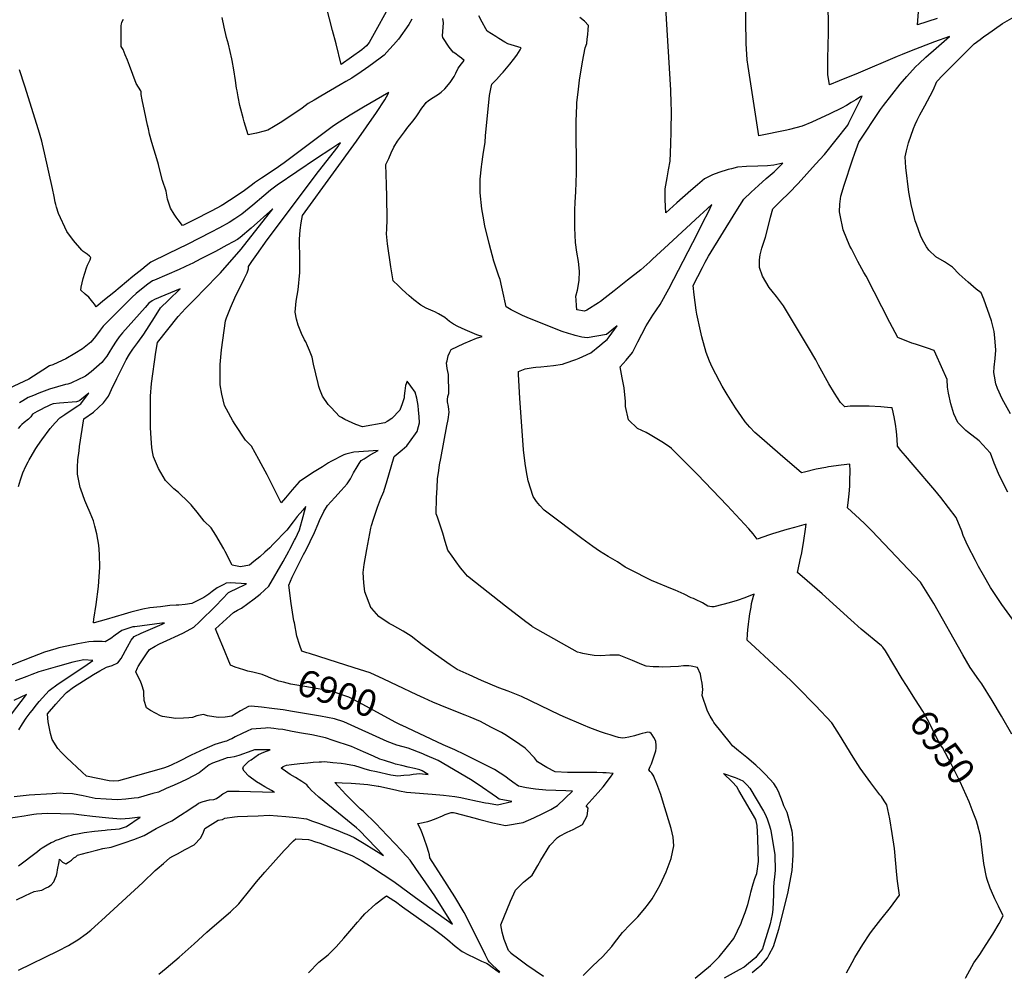
# Model space of a CAD drawing. Units: inches. Extents: x 2524964 to 2530277, y 1557477 to 1562720.
# Drawn here: x 2527821 to 2528884, y 1560007 to 1561036 of the extents above; entities that cross this region are included whole.
import ezdxf
from ezdxf.enums import TextEntityAlignment as Align

# ---------------------------------------------------------------- set-up
doc = ezdxf.new("R2010")
doc.units = ezdxf.units.IN
doc.header["$MEASUREMENT"] = 0
doc.layers.add('tile_2463_13_contour_10ft', color=6, linetype='Continuous')
doc.styles.add('Arial', font='arial.ttf')

msp = doc.modelspace()

# ---------------------------------------------------------------- linework, layer by layer
at = {"layer": 'tile_2463_13_contour_10ft'}
for points, elevation in [([(2528224, 1561057.5), (2528198.3, 1561010.8), (2528195.4, 1561007.4), (2528190.6, 1561003.1), (2528168.3, 1560987.3), (2528162.6, 1561009.4), (2528158.9, 1561024.1), (2528143.4, 1561084.5)], 6940), ([(2528812, 1561037), (2528790.6, 1561030.1), (2528793.9, 1561073)], 6990), ([(2528899, 1560379.9), (2528881.8, 1560403.7), (2528880.3, 1560405.8), (2528869.5, 1560422.3), (2528862, 1560435.3), (2528856.7, 1560444.9), (2528853.2, 1560451.3), (2528845, 1560467.3), (2528840.2, 1560478.4), (2528838.5, 1560482.9), (2528832.6, 1560497.7), (2528815.9, 1560519.4), (2528809.4, 1560527.3), (2528786.2, 1560554.8), (2528777.7, 1560564.5), (2528772.8, 1560570.3), (2528769.2, 1560575), (2528768.9, 1560582.4), (2528768, 1560590.6), (2528766.8, 1560598.7), (2528765.4, 1560606.4), (2528763.7, 1560614.9), (2528763.3, 1560616.1), (2528761.8, 1560616.4), (2528751.1, 1560617.2), (2528738.4, 1560617.9), (2528728.6, 1560618.1), (2528717.9, 1560617.9), (2528712.3, 1560617.5), (2528707.7, 1560622.1), (2528701, 1560632), (2528695.1, 1560642.1), (2528683.7, 1560662.3), (2528680.8, 1560668), (2528672.9, 1560681.3), (2528645.8, 1560726.4), (2528643.9, 1560729.2), (2528638.4, 1560736.6), (2528633.9, 1560742.4), (2528630.5, 1560746.4), (2528623.3, 1560758.4), (2528620.1, 1560767.8), (2528620.1, 1560776), (2528620.8, 1560781.6), (2528622.7, 1560788.6), (2528625.4, 1560797.4), (2528626.7, 1560800.8), (2528629.8, 1560813.3), (2528631.9, 1560822.3), (2528634.5, 1560831.1), (2528643, 1560839.8), (2528651.7, 1560848.3), (2528661.8, 1560858.7), (2528680.5, 1560879.4), (2528690.2, 1560890.1), (2528715.3, 1560921.8), (2528716.5, 1560924.3), (2528730.9, 1560953.1), (2528729.6, 1560952.5), (2528729, 1560952.2), (2528724.2, 1560949.1), (2528719, 1560946), (2528713.9, 1560942.9), (2528708.8, 1560940), (2528696.1, 1560934), (2528676.6, 1560925), (2528666.3, 1560920.5), (2528652.4, 1560916.8), (2528649.7, 1560916.1), (2528619.3, 1560910.2), (2528608.4, 1560980.5), (2528607.7, 1560985.2), (2528606.9, 1560992.2), (2528606.3, 1560998.5), (2528605.8, 1561009.5), (2528605.7, 1561013.7), (2528605.2, 1561030.7), (2528604.8, 1561064.3)], 6970), ([(2528892.7, 1560263.8), (2528881.6, 1560283), (2528871.2, 1560300), (2528860.1, 1560317.9), (2528856.8, 1560322.3), (2528847.6, 1560335.8), (2528839.8, 1560349.3), (2528808.3, 1560404.7), (2528794.1, 1560427.9), (2528741.3, 1560483.3), (2528733.7, 1560490.8), (2528728, 1560496.3), (2528715.1, 1560508.2), (2528715.9, 1560513.6), (2528716.6, 1560520.2), (2528717.3, 1560527.1), (2528717.6, 1560532.5), (2528717.7, 1560537.6), (2528717.9, 1560548.1), (2528717.8, 1560555.4), (2528708.2, 1560554.3), (2528694.7, 1560552.4), (2528691.7, 1560551.9), (2528681.3, 1560550), (2528668.5, 1560546.9), (2528665.3, 1560546.1), (2528642.4, 1560565.8), (2528617.1, 1560587.8), (2528615.1, 1560589.5), (2528609.5, 1560595.4), (2528604.6, 1560601), (2528600.6, 1560607), (2528594.2, 1560616.3), (2528585.2, 1560630.6), (2528579.9, 1560639.7), (2528576.7, 1560645.2), (2528568.8, 1560660.1), (2528566.1, 1560666.7), (2528562.6, 1560676.1), (2528557.9, 1560693), (2528556.3, 1560699.3), (2528552.4, 1560717.3), (2528551.8, 1560721.9), (2528549.4, 1560738.3), (2528548.5, 1560748.6), (2528558.4, 1560767.8), (2528561.4, 1560773.6), (2528565, 1560780.2), (2528594.4, 1560828.1), (2528603.3, 1560841.7), (2528611.2, 1560849.4), (2528619, 1560856.5), (2528627.3, 1560863.9), (2528631.6, 1560867.5), (2528635.9, 1560871.4), (2528645.1, 1560880.6), (2528635.6, 1560878.5), (2528628.7, 1560877.6), (2528618.2, 1560877.5), (2528605.9, 1560877), (2528596.4, 1560876.4), (2528589.8, 1560874.6), (2528586.3, 1560873.6), (2528576.2, 1560870.4), (2528569.3, 1560868), (2528567.2, 1560866.9), (2528560.5, 1560863.5), (2528553.1, 1560857.3), (2528545.8, 1560851), (2528530.9, 1560837.7), (2528518.9, 1560827.1), (2528518.2, 1560841.1), (2528518, 1560852.9), (2528520.3, 1560864.9), (2528521.9, 1560873.3), (2528523.4, 1560882.6), (2528524.3, 1560901.2), (2528524.8, 1560914.7), (2528525, 1560937.5), (2528524.8, 1560945.5), (2528524.2, 1560959.5), (2528518.8, 1561048.6)], 6960), ([(2528888.3, 1560525.3), (2528883.6, 1560534.2), (2528878.2, 1560545.2), (2528873.5, 1560556.3), (2528869.4, 1560567.3), (2528869.2, 1560567.6), (2528861.4, 1560576.4), (2528857.3, 1560580.7), (2528844.9, 1560590.3), (2528842.9, 1560591.8), (2528834.4, 1560600.3), (2528830.1, 1560609.9), (2528826.7, 1560620.7), (2528824.1, 1560632.2), (2528823, 1560638.5), (2528822.7, 1560646.7), (2528810.4, 1560674.3), (2528808.7, 1560678.1), (2528801.5, 1560680.6), (2528788.7, 1560684.9), (2528784.6, 1560686.1), (2528769.6, 1560692.2), (2528760.8, 1560708.5), (2528735.2, 1560758.4), (2528732.9, 1560762.6), (2528726.3, 1560774.4), (2528719.3, 1560787.9), (2528717.7, 1560790.8), (2528710.5, 1560808.6), (2528707.1, 1560824.5), (2528706.5, 1560828.2), (2528706.7, 1560836.4), (2528707.9, 1560844.9), (2528711.5, 1560856.7), (2528720.4, 1560884.3), (2528723, 1560891.5), (2528727.3, 1560903.4), (2528750.6, 1560938.5), (2528754, 1560942.9), (2528771.9, 1560965.8), (2528779.3, 1560974.2), (2528788.6, 1560984.8), (2528792.5, 1560988.4), (2528799.6, 1560995), (2528810.8, 1561005), (2528825.4, 1561017.6), (2528809.2, 1561011.6), (2528783.8, 1561002.1), (2528774, 1560998.1), (2528768.8, 1560995.9), (2528726.5, 1560978), (2528706.2, 1560969.6), (2528695.7, 1560965.4), (2528693.9, 1560976.5), (2528693.8, 1560991.2), (2528694.1, 1561009.9), (2528694.5, 1561019.1), (2528694.7, 1561032), (2528694.3, 1561049.6)], 6980), ([(2528429.5, 1560003.1), (2528439.9, 1560013.4), (2528450.5, 1560023.1), (2528460.7, 1560034.1), (2528462.4, 1560036.8), (2528469.6, 1560046.3), (2528471.9, 1560049.4), (2528480.4, 1560057.9), (2528483.3, 1560060.8), (2528488.8, 1560066.4), (2528496.3, 1560075.2), (2528500, 1560080.2), (2528504.2, 1560085.9), (2528509.6, 1560095.1), (2528512.9, 1560100.8), (2528519.2, 1560115.1), (2528524.6, 1560129.4), (2528527.4, 1560142.9), (2528526.7, 1560152.5), (2528524.5, 1560161.9), (2528516.3, 1560188.9), (2528513.3, 1560198.6), (2528509.1, 1560210.1), (2528506, 1560217.9), (2528505.8, 1560218.2), (2528503.6, 1560221.6), (2528502, 1560223.3), (2528500.5, 1560225.1), (2528502, 1560228.6), (2528503.4, 1560231.8), (2528505.1, 1560237), (2528507.9, 1560245.5), (2528508.3, 1560248.5), (2528508.4, 1560251.5), (2528508.2, 1560256), (2528506, 1560259.9), (2528504.1, 1560262.9), (2528502.9, 1560264.5), (2528501.5, 1560265.5), (2528499.1, 1560265.7), (2528496.4, 1560265.1), (2528493.2, 1560264.3), (2528490.9, 1560263.6), (2528485, 1560261.9), (2528478.8, 1560260.4), (2528474.9, 1560259.7), (2528472.2, 1560259.3), (2528467.9, 1560260.1), (2528464.1, 1560261.2), (2528458.6, 1560262.9), (2528453.8, 1560264.4), (2528448.2, 1560266.3), (2528436.9, 1560270.6), (2528430, 1560273.4), (2528407.9, 1560282.9), (2528403.9, 1560284.7), (2528362.8, 1560304.2), (2528348.7, 1560310.3), (2528338.5, 1560313.9), (2528319.8, 1560321.8), (2528306.4, 1560327.7), (2528293.3, 1560333.7), (2528286, 1560338.5), (2528270, 1560349.6), (2528255.8, 1560360.2), (2528243.7, 1560369.4), (2528235.1, 1560375), (2528223.6, 1560381.5), (2528220, 1560383.2), (2528208.9, 1560390.7), (2528201.2, 1560399.3), (2528200.4, 1560400.3), (2528200.3, 1560400.5), (2528193.8, 1560417.6), (2528192.5, 1560427.1), (2528191.9, 1560438.2), (2528193.2, 1560447), (2528195.8, 1560463.1), (2528200.4, 1560486.3), (2528201.1, 1560489.3), (2528203, 1560495.8), (2528206.7, 1560506.7), (2528207.4, 1560509), (2528210.8, 1560517.4), (2528214.3, 1560526), (2528215.1, 1560528.2), (2528217, 1560535.1), (2528225.5, 1560563.5), (2528234, 1560570.7), (2528236.6, 1560572.9), (2528239, 1560575.2), (2528248.6, 1560588.2), (2528250.1, 1560590.7), (2528251.8, 1560596.2), (2528252.8, 1560600.1), (2528252.3, 1560606.9), (2528251.7, 1560613.7), (2528251.2, 1560618.7), (2528250, 1560626.7), (2528248, 1560633.1), (2528243.4, 1560639.5), (2528239.3, 1560644.9), (2528237.8, 1560640.5), (2528236.9, 1560634.8), (2528236.4, 1560629.3), (2528236.4, 1560627.2), (2528234.1, 1560620.5), (2528231.6, 1560613.9), (2528222.8, 1560604.6), (2528217.9, 1560601.6), (2528215.2, 1560600), (2528191.1, 1560595.6), (2528184.2, 1560598.4), (2528172.1, 1560603.6), (2528168.5, 1560605.7), (2528166.4, 1560607), (2528157.2, 1560616.5), (2528154.3, 1560619.8), (2528147.9, 1560628.8), (2528145, 1560636.1), (2528144, 1560639.2), (2528143.2, 1560642.6), (2528138.3, 1560663.4), (2528137, 1560671), (2528134, 1560678.3), (2528131.8, 1560683.4), (2528130, 1560687.4), (2528128.7, 1560689.8), (2528125.5, 1560696.4), (2528121.7, 1560705.4), (2528119.8, 1560712.2), (2528118.4, 1560719.6), (2528119.4, 1560731.6), (2528121.6, 1560743.6), (2528123.7, 1560762.3), (2528123.6, 1560774), (2528123.5, 1560781.5), (2528123.5, 1560783.8), (2528123.1, 1560790.3), (2528123.1, 1560792.5), (2528123, 1560798.4), (2528124, 1560808.2), (2528125.1, 1560816.1), (2528126.5, 1560824.1), (2528159.9, 1560870.3), (2528184.6, 1560904.3), (2528206.2, 1560935.4), (2528215.2, 1560949.2), (2528217.2, 1560952.3), (2528219.5, 1560956.8), (2528212.7, 1560953.1), (2528192.2, 1560941.1), (2528177.9, 1560932.5), (2528170, 1560927.6), (2528162.2, 1560922.5), (2528158.6, 1560919.8), (2528106.7, 1560881), (2528096.8, 1560874.1), (2528082.2, 1560864.5), (2528074.7, 1560859.4), (2528072.5, 1560857.7), (2528062.4, 1560849.9), (2528047.7, 1560840.3), (2528040.3, 1560835.5), (2528038.5, 1560834.4), (2528028.4, 1560829.2), (2528008.1, 1560818.8), (2527997.9, 1560813.7), (2527996.8, 1560813.1), (2527992, 1560819.4), (2527989.8, 1560822.4), (2527987.9, 1560825.5), (2527983.7, 1560832.1), (2527980.5, 1560841.7), (2527979, 1560850.3), (2527975.2, 1560862), (2527972.3, 1560873.1), (2527970.8, 1560879.3), (2527970.3, 1560881.8), (2527963.7, 1560903.1), (2527961.3, 1560911.8), (2527959.9, 1560917.7), (2527959.1, 1560921.5), (2527955.6, 1560937.3), (2527953.2, 1560949.1), (2527952.2, 1560954.8), (2527952.2, 1560957.6), (2527951.7, 1560958.7), (2527946.9, 1560966.7), (2527939.5, 1560986.3), (2527937.3, 1560992), (2527935, 1560997.7), (2527932.6, 1561003.3), (2527930.6, 1561006.5), (2527930.4, 1561025.5), (2527930.5, 1561029.4), (2527930.8, 1561030.9), (2527931.4, 1561032.9), (2527933.1, 1561036.3)], 6920), ([(2528244.4, 1561036.1), (2528241.1, 1561030.6), (2528230.1, 1561014.6), (2528224.8, 1561008.5), (2528220.5, 1561003.7), (2528214.6, 1560997.3), (2528210.3, 1560994.2), (2528198.1, 1560985.2), (2528194.3, 1560982.4), (2528189.9, 1560979.3), (2528179.6, 1560972.6), (2528173.4, 1560968.9), (2528167.1, 1560965.2), (2528146.2, 1560952.9), (2528139, 1560948.7), (2528132.7, 1560945), (2528126.1, 1560940.2), (2528119.2, 1560935.3), (2528102.4, 1560924.3), (2528095.1, 1560919.8), (2528088.9, 1560916.3), (2528084.9, 1560915.2), (2528076.7, 1560913.1), (2528067.6, 1560911.3), (2528064.9, 1560920.5), (2528063.5, 1560925.1), (2528062.2, 1560929.7), (2528059.8, 1560939.1), (2528058.8, 1560943), (2528056.9, 1560952.1), (2528055.7, 1560958.7), (2528055.2, 1560961.5), (2528053.9, 1560969.9), (2528052.1, 1560981.4), (2528050.3, 1560991.7), (2528050, 1560993.2), (2528046.4, 1561009.1), (2528044.5, 1561016.5), (2528041.8, 1561027.5), (2528039.6, 1561038.1)], 6930), ([(2528612.3, 1560006.3), (2528618.5, 1560011.4), (2528622.3, 1560014.6), (2528628.6, 1560022.1), (2528630.6, 1560025.6), (2528635.1, 1560034.4), (2528640.8, 1560053), (2528650.8, 1560091.6), (2528655.2, 1560116.2), (2528656.5, 1560133), (2528656.4, 1560144.9), (2528655.8, 1560156.5), (2528655.2, 1560159), (2528653.4, 1560165.7), (2528649.8, 1560179.2), (2528646.4, 1560186.2), (2528644.8, 1560190.5), (2528640.6, 1560201.9), (2528638, 1560206.5), (2528635.6, 1560210.5), (2528626.7, 1560220.2), (2528621.9, 1560224.6), (2528616.1, 1560230), (2528606.3, 1560238.6), (2528599.1, 1560244.3), (2528597.3, 1560245.7), (2528590.8, 1560251.2), (2528588.7, 1560253.8), (2528570.9, 1560276.4), (2528569.8, 1560278.3), (2528566.9, 1560283.2), (2528565.4, 1560285.8), (2528563.4, 1560289.5), (2528558.1, 1560305.3), (2528558.8, 1560311.8), (2528558, 1560318.9), (2528557.2, 1560323.9), (2528556.4, 1560328.4), (2528553.2, 1560335.6), (2528546.4, 1560337.1), (2528543.6, 1560337.4), (2528538.1, 1560337.4), (2528532.6, 1560336.8), (2528515.3, 1560336.2), (2528511.3, 1560336.3), (2528505.1, 1560336.4), (2528497.5, 1560337.2), (2528492.8, 1560339.1), (2528483, 1560343.4), (2528468.4, 1560349), (2528458.5, 1560349.2), (2528448.5, 1560348.3), (2528441.3, 1560348.8), (2528435, 1560349.9), (2528429.2, 1560351), (2528426.7, 1560351.6), (2528423.6, 1560352.3), (2528380.5, 1560376.5), (2528375.5, 1560379.3), (2528374.7, 1560379.8), (2528374, 1560380.2), (2528367.6, 1560384.9), (2528345.7, 1560401.9), (2528313.2, 1560427.6), (2528304.8, 1560434.4), (2528299.2, 1560440.8), (2528297.1, 1560443.4), (2528292.5, 1560449.7), (2528287.9, 1560456), (2528283.3, 1560462.4), (2528280.5, 1560471.9), (2528277.9, 1560480.9), (2528275.1, 1560489.6), (2528272.1, 1560498.2), (2528270.8, 1560501.6), (2528270.9, 1560507.4), (2528271.1, 1560513.1), (2528271.2, 1560518.9), (2528271.7, 1560529.7), (2528272.1, 1560539.7), (2528273.5, 1560548.7), (2528274.5, 1560554.7), (2528275.7, 1560561.4), (2528282.4, 1560596.8), (2528283.6, 1560603.7), (2528284.7, 1560611.4), (2528284.5, 1560614.5), (2528284, 1560617.7), (2528283.2, 1560622.9), (2528283.1, 1560625.4), (2528283.5, 1560628.4), (2528284.3, 1560631.9), (2528284, 1560652.4), (2528282.8, 1560658.6), (2528282, 1560665), (2528282.5, 1560667.1), (2528283.7, 1560672.6), (2528285.6, 1560676.4), (2528287, 1560679.2), (2528300.6, 1560685.6), (2528314.4, 1560691.4), (2528320.4, 1560693.2), (2528314.9, 1560695.3), (2528302, 1560700.6), (2528294.2, 1560704.2), (2528289.5, 1560706.5), (2528285.3, 1560709.7), (2528280.1, 1560714), (2528273.3, 1560717.8), (2528269.5, 1560719.9), (2528267.5, 1560720.8), (2528259.9, 1560724.1), (2528254.2, 1560727.3), (2528246.8, 1560732.9), (2528241.5, 1560737.2), (2528233.9, 1560744.2), (2528229.6, 1560748.4), (2528224.3, 1560753.6), (2528224, 1560755.8), (2528222, 1560768.5), (2528218.4, 1560793.5), (2528217.3, 1560804.1), (2528217.4, 1560809.2), (2528217.4, 1560811.2), (2528217.7, 1560817.8), (2528217.9, 1560820), (2528217.5, 1560844.2), (2528217.3, 1560857.7), (2528216.6, 1560879), (2528219.5, 1560885.8), (2528222.1, 1560891.8), (2528224.9, 1560897.9), (2528228.9, 1560904.3), (2528236.5, 1560914.5), (2528240.2, 1560919.5), (2528245.9, 1560926.3), (2528249.9, 1560931.8), (2528252.2, 1560935), (2528253.9, 1560937.8), (2528255.2, 1560939.9), (2528258.1, 1560943.8), (2528260.1, 1560946), (2528262.4, 1560948.4), (2528267.6, 1560951.4), (2528273.3, 1560955.1), (2528276.2, 1560957.3), (2528280.3, 1560960.8), (2528285.8, 1560967.9), (2528290.1, 1560974.3), (2528292.1, 1560977.9), (2528294.7, 1560983.3), (2528298.3, 1560987.9), (2528301.2, 1560991.6), (2528298, 1560994.2), (2528295.8, 1560995.8), (2528290.9, 1560999.3), (2528289.1, 1561000.6), (2528286.2, 1561004.1), (2528284.8, 1561005.9), (2528278, 1561016.5), (2528277.5, 1561018), (2528278.4, 1561027.4), (2528278.7, 1561032.2), (2528278.1, 1561037)], 6930), ([(2528713.9, 1560005.9), (2528720.3, 1560017.1), (2528723.2, 1560022.2), (2528731.5, 1560036.3), (2528739.2, 1560047.8), (2528741, 1560050.3), (2528751.1, 1560063.4), (2528761.4, 1560076.5), (2528771.2, 1560089.7), (2528769.1, 1560104.8), (2528768.3, 1560111.8), (2528765.8, 1560140.1), (2528763.5, 1560156.3), (2528761, 1560172.3), (2528757.6, 1560187.2), (2528754.8, 1560191.6), (2528751.7, 1560196.3), (2528749.9, 1560198.3), (2528740.3, 1560211), (2528728.8, 1560226.8), (2528721.3, 1560238.8), (2528706.6, 1560262.8), (2528699, 1560274.8), (2528698.2, 1560275.9), (2528680.5, 1560294.5), (2528676.2, 1560299), (2528665.1, 1560310.4), (2528653.8, 1560321.6), (2528630.2, 1560343.5), (2528615.2, 1560357.2), (2528606.9, 1560365.4), (2528607.1, 1560371.8), (2528607.5, 1560376.3), (2528608.1, 1560382.7), (2528608.9, 1560388.3), (2528609.6, 1560393.7), (2528610.9, 1560401), (2528611.5, 1560404.8), (2528613.7, 1560412.8), (2528614.4, 1560415.1), (2528612.1, 1560414.1), (2528604.1, 1560410.9), (2528595.8, 1560408.2), (2528587.4, 1560405.7), (2528580.4, 1560403.8), (2528570.8, 1560401.4), (2528568.5, 1560401.3), (2528564.2, 1560402.1), (2528558.4, 1560405.5), (2528550.9, 1560409.3), (2528548.7, 1560410.2), (2528546.3, 1560411), (2528538.8, 1560414.8), (2528528.9, 1560419.2), (2528525.9, 1560420.2), (2528503.5, 1560429.8), (2528480.1, 1560441.6), (2528475.1, 1560444.1), (2528466.8, 1560449.9), (2528456.6, 1560455.6), (2528447.3, 1560461.5), (2528440.2, 1560466.3), (2528428.1, 1560474.9), (2528390.4, 1560503.4), (2528387.5, 1560505.8), (2528382.8, 1560510.6), (2528379, 1560515), (2528375.5, 1560520.5), (2528370.3, 1560537.3), (2528368.4, 1560547), (2528367, 1560556.2), (2528365, 1560570.8), (2528361.2, 1560626.8), (2528359.7, 1560652.1), (2528359.9, 1560655.6), (2528367.1, 1560658.3), (2528375.7, 1560659.7), (2528378.6, 1560660.1), (2528383.7, 1560660.7), (2528397.7, 1560662.1), (2528407.2, 1560663.3), (2528410.3, 1560664.4), (2528421.5, 1560668.3), (2528425.4, 1560669.9), (2528429.3, 1560671.6), (2528437.9, 1560675.8), (2528447.5, 1560683.5), (2528452.3, 1560687.4), (2528455.6, 1560690.1), (2528457.7, 1560692.8), (2528466.2, 1560704.7), (2528454.7, 1560695.6), (2528433.9, 1560691.8), (2528428.2, 1560692.5), (2528421.1, 1560694.4), (2528418.8, 1560695.1), (2528413.9, 1560696.4), (2528406.8, 1560698.6), (2528398.5, 1560701.8), (2528369.1, 1560713.8), (2528363.9, 1560716), (2528351.7, 1560722.3), (2528346.5, 1560725.3), (2528342.5, 1560743.5), (2528341.9, 1560746.5), (2528339.8, 1560755), (2528338.5, 1560758.4), (2528333.1, 1560774.6), (2528328, 1560793.9), (2528323.5, 1560812.8), (2528321.5, 1560823.4), (2528320.2, 1560831.2), (2528318.2, 1560848.6), (2528318.2, 1560851.4), (2528318.3, 1560863.3), (2528319.7, 1560876.8), (2528320, 1560879.4), (2528321.7, 1560890.1), (2528323.6, 1560903.4), (2528324.1, 1560910), (2528328.4, 1560953.8), (2528330.3, 1560962.6), (2528331, 1560965.8), (2528335.8, 1560970.9), (2528341.4, 1560977.1), (2528343.2, 1560979.1), (2528350.4, 1560987.7), (2528354.4, 1560992.6), (2528358, 1560997.4), (2528361.6, 1561003.1), (2528362.7, 1561005.2), (2528359, 1561006.3), (2528348.2, 1561009.5), (2528345, 1561011.5), (2528338.4, 1561015.4), (2528335.2, 1561017.4), (2528325.8, 1561023.2), (2528324.3, 1561025.8), (2528320.5, 1561032.8), (2528316.8, 1561039.9)], 6940), ([(2528778.7, 1560316.3), (2528774.2, 1560323.4), (2528756.1, 1560353.7), (2528753.3, 1560357.7), (2528752, 1560359), (2528730, 1560377.2), (2528718.6, 1560387.3), (2528687.8, 1560415.4), (2528671.5, 1560429.4), (2528661, 1560438.5), (2528661.7, 1560441.7), (2528664.1, 1560452.1), (2528665.9, 1560459.7), (2528668, 1560473), (2528669.7, 1560485.2), (2528670.4, 1560490.6), (2528657.8, 1560487), (2528649.7, 1560484.7), (2528634.2, 1560480.1), (2528630.7, 1560478.9), (2528617.6, 1560474.2), (2528613.1, 1560480), (2528608.6, 1560485.7), (2528585, 1560510.9), (2528552.9, 1560544.2), (2528525, 1560572.2), (2528522.7, 1560574), (2528514.6, 1560579.6), (2528502.1, 1560587.2), (2528497.5, 1560589.5), (2528488.4, 1560594), (2528478.4, 1560603.4), (2528475.4, 1560617.6), (2528475.4, 1560623), (2528473.7, 1560637.7), (2528471.6, 1560648.6), (2528469.4, 1560660.4), (2528475.9, 1560667.8), (2528483, 1560676), (2528484.2, 1560678.8), (2528488.5, 1560687.4), (2528492.9, 1560696), (2528497.6, 1560704.7), (2528504.9, 1560716.4), (2528512.7, 1560727.8), (2528522.2, 1560744.8), (2528527.6, 1560755.1), (2528553.1, 1560804.7), (2528559, 1560816.4), (2528564.9, 1560828.2), (2528568.6, 1560835.8), (2528563.4, 1560831.1), (2528555.5, 1560823.9), (2528521.7, 1560792.9), (2528504.5, 1560776.8), (2528501.5, 1560774.1), (2528491.8, 1560765.5), (2528477.4, 1560754.1), (2528462.9, 1560742.6), (2528453.4, 1560735.2), (2528448.3, 1560731.3), (2528446, 1560729.7), (2528433.6, 1560721.8), (2528431, 1560720.8), (2528422.9, 1560722.1), (2528422.3, 1560726.8), (2528421.9, 1560732.6), (2528421.6, 1560736.8), (2528423.4, 1560743.4), (2528425.2, 1560753.9), (2528425.8, 1560764), (2528424.5, 1560774.5), (2528422.7, 1560784.4), (2528421.2, 1560795), (2528420.4, 1560810.7), (2528420.5, 1560829.8), (2528420.9, 1560838.5), (2528421.5, 1560849.8), (2528422.4, 1560869.8), (2528422, 1560923.5), (2528422, 1560925.7), (2528422.6, 1560943.1), (2528422.8, 1560946), (2528424, 1560957.3), (2528425.7, 1560970.3), (2528428.7, 1560990.1), (2528431.7, 1561005.3), (2528433.4, 1561009.8), (2528434, 1561014.7), (2528434.6, 1561019.6), (2528435.1, 1561024.5), (2528435.5, 1561029.3), (2528430.9, 1561033.9), (2528425.9, 1561038)], 6950), ([(2528891.2, 1560609.8), (2528882.3, 1560626), (2528877.3, 1560637), (2528875.4, 1560642.1), (2528873.9, 1560650.4), (2528873.3, 1560654.5), (2528873.6, 1560660.2), (2528874.6, 1560669.4), (2528875.3, 1560678.6), (2528874.2, 1560692), (2528873.7, 1560698.8), (2528870.5, 1560710.4), (2528862.5, 1560733.7), (2528859.4, 1560740.5), (2528854, 1560744.5), (2528845.3, 1560752), (2528835.9, 1560760.7), (2528828.5, 1560768.1), (2528819.8, 1560774), (2528810.6, 1560779.4), (2528802.8, 1560786.5), (2528800.3, 1560790.3), (2528796.2, 1560797.8), (2528794.1, 1560802.5), (2528789.5, 1560814.7), (2528788.3, 1560818.2), (2528787.4, 1560821.4), (2528784.2, 1560834), (2528781.2, 1560849.4), (2528778.2, 1560875.8), (2528777.4, 1560887.6), (2528778.9, 1560894.1), (2528781, 1560902.4), (2528786.5, 1560917.9), (2528788.1, 1560922.2), (2528790.3, 1560926.9), (2528793.2, 1560932.7), (2528798.5, 1560942.6), (2528804.4, 1560953.4), (2528807.5, 1560959.5), (2528811.7, 1560968.9), (2528818.1, 1560975.7), (2528833.8, 1560991.7), (2528840.6, 1560998.4), (2528852, 1561009.6), (2528858.4, 1561014.3), (2528862.3, 1561017.3), (2528865.2, 1561019.3), (2528882.6, 1561031.6), (2528895, 1561038.7)], 6990), ([(2528386.6, 1560001.9), (2528368.8, 1560014.1), (2528360.1, 1560020.4), (2528351.9, 1560026.7), (2528351.7, 1560026.9), (2528349, 1560029.8), (2528344.3, 1560041.7), (2528342, 1560049.6), (2528340.7, 1560057.7), (2528351, 1560083.3), (2528356.5, 1560095.3), (2528360, 1560098.7), (2528365.1, 1560103.7), (2528367.1, 1560105.2), (2528374.4, 1560111.5), (2528380.5, 1560121.7), (2528383.9, 1560127.4), (2528393.7, 1560143.5), (2528401.7, 1560151.9), (2528404, 1560153.3), (2528412.3, 1560157.8), (2528418.9, 1560160.8), (2528429, 1560166.2), (2528434, 1560175.6), (2528434.9, 1560183.6), (2528432.9, 1560186.3), (2528445.8, 1560200.7), (2528451.2, 1560206.8), (2528457.1, 1560214.4), (2528459.9, 1560218.3), (2528462, 1560221.3), (2528454.3, 1560221.8), (2528450.9, 1560222), (2528444.5, 1560222.2), (2528434.7, 1560222.2), (2528424.9, 1560222.1), (2528412.8, 1560222.4), (2528399.4, 1560222.8), (2528390.3, 1560227.8), (2528380.1, 1560233.7), (2528377, 1560238), (2528368.8, 1560246.6), (2528366.8, 1560248.6), (2528355.3, 1560256.4), (2528344.9, 1560263.2), (2528341.2, 1560265.3), (2528329.9, 1560271.3), (2528318.7, 1560277.3), (2528307.5, 1560281.9), (2528302.1, 1560284.1), (2528282.9, 1560291.6), (2528267.2, 1560298.3), (2528257.7, 1560302.4), (2528250, 1560306), (2528228.7, 1560316.2), (2528214.1, 1560323.1), (2528199.4, 1560329.9), (2528182.2, 1560335.5), (2528154, 1560344.5), (2528134, 1560350.9), (2528131, 1560351.5), (2528125.6, 1560353.2), (2528123.5, 1560359.3), (2528120.3, 1560369.7), (2528117.6, 1560383.8), (2528117.1, 1560386.3), (2528114.2, 1560405), (2528111.7, 1560424.5), (2528115.4, 1560433.4), (2528120.1, 1560442.8), (2528127.6, 1560457.9), (2528130.4, 1560462.8), (2528134.7, 1560472), (2528139.2, 1560481.6), (2528143.5, 1560491.1), (2528144.9, 1560494.5), (2528149.3, 1560504.2), (2528153.4, 1560510.6), (2528161.5, 1560519.4), (2528168.2, 1560526.8), (2528174.7, 1560534.3), (2528178.1, 1560539.7), (2528181.6, 1560545.9), (2528185.5, 1560552.6), (2528187.7, 1560556.1), (2528189.7, 1560559.2), (2528192.9, 1560561.2), (2528196.1, 1560563.2), (2528199.4, 1560565.3), (2528208.3, 1560570.2), (2528181.8, 1560568.3), (2528173.2, 1560566.1), (2528170.9, 1560565.4), (2528156.9, 1560558.1), (2528154.6, 1560556.7), (2528148, 1560552.6), (2528139.1, 1560547.1), (2528130.6, 1560541.6), (2528122.8, 1560536.2), (2528115.2, 1560527.8), (2528107.9, 1560519), (2528103.4, 1560513.5), (2528088.2, 1560543.9), (2528081.9, 1560555.7), (2528079.3, 1560560.3), (2528071.2, 1560574.7), (2528064.9, 1560581.5), (2528053.6, 1560598.1), (2528051, 1560602.1), (2528044.2, 1560614.7), (2528042.3, 1560618.7), (2528039.4, 1560631), (2528037.6, 1560641), (2528037.6, 1560663), (2528038.4, 1560674.8), (2528038.9, 1560678.8), (2528043.3, 1560710.4), (2528044.3, 1560713.5), (2528046.4, 1560718.8), (2528048.7, 1560724.4), (2528054.5, 1560737.5), (2528060.1, 1560748.9), (2528063.5, 1560755.6), (2528066.5, 1560762), (2528068, 1560766.3), (2528068.2, 1560769.1), (2528071.7, 1560774.3), (2528077.1, 1560782.1), (2528088.3, 1560797.9), (2528143.7, 1560871.6), (2528164.8, 1560898.7), (2528165.3, 1560899.4), (2528165.7, 1560900), (2528167.4, 1560902.6), (2528164.6, 1560900.9), (2528156.9, 1560895.8), (2528141.5, 1560885.7), (2528099.1, 1560856.8), (2528091.9, 1560851.5), (2528084.5, 1560845.2), (2528072.6, 1560835.3), (2528060.8, 1560825.5), (2528053.4, 1560820.6), (2528047.2, 1560816.5), (2528036.6, 1560810.6), (2528027.2, 1560805.6), (2528002.5, 1560793), (2527980.9, 1560782.5), (2527962.7, 1560773.6), (2527957.7, 1560769.7), (2527952.7, 1560765.8), (2527943.3, 1560758.2), (2527922.7, 1560740.9), (2527912.7, 1560732.9), (2527903.5, 1560725.5), (2527901.6, 1560728.1), (2527899.9, 1560730.5), (2527895.6, 1560735.8), (2527891.6, 1560738.9), (2527886.8, 1560743.4), (2527887.5, 1560746.6), (2527889.6, 1560756.1), (2527893, 1560767.5), (2527894.1, 1560770.5), (2527895.7, 1560773.3), (2527896.9, 1560776.2), (2527897.9, 1560778.7), (2527896.2, 1560780.3), (2527893.8, 1560782.3), (2527891.8, 1560783.6), (2527889.5, 1560785.2), (2527888.1, 1560786.6), (2527879, 1560796.9), (2527871.8, 1560806.7), (2527863, 1560826.3), (2527860.8, 1560833.1), (2527859.9, 1560836), (2527859.2, 1560838.6), (2527858, 1560844.7), (2527856.4, 1560853.4), (2527847.7, 1560891.7), (2527845.5, 1560901.3), (2527844.7, 1560904.3), (2527841.1, 1560916.7), (2527826.6, 1560963.7), (2527820.6, 1560981.3)], 6910), ([(2528089.1, 1560325.5), (2528082.7, 1560328.1), (2528077.2, 1560329.5), (2528072.9, 1560330.5), (2528067.5, 1560331.9), (2528063.2, 1560333.1), (2528053.7, 1560336.1), (2528048.7, 1560338.1), (2528040.2, 1560358.3), (2528036.3, 1560367.7), (2528032.5, 1560377.3), (2528048.4, 1560392), (2528052, 1560395.2), (2528056.3, 1560397.8), (2528060.4, 1560399.9), (2528074.3, 1560410), (2528080.6, 1560414.9), (2528090.2, 1560423.5), (2528105.6, 1560450.3), (2528111.8, 1560461.3), (2528112.9, 1560463.4), (2528117.9, 1560473.1), (2528118.9, 1560475.1), (2528123, 1560484.3), (2528127.1, 1560498.7), (2528130, 1560509.8), (2528126.6, 1560505.8), (2528120.8, 1560498.7), (2528116.5, 1560493.2), (2528109.4, 1560484.2), (2528094.9, 1560468.8), (2528091.1, 1560465.1), (2528085.9, 1560460.4), (2528080.3, 1560455.3), (2528074, 1560450.2), (2528069, 1560446.3), (2528059.6, 1560444.4), (2528050.5, 1560446.4), (2528042.9, 1560461), (2528041.3, 1560464), (2528032.7, 1560478.5), (2528027.7, 1560486.6), (2528020.3, 1560493.9), (2528012.5, 1560503.7), (2528007.7, 1560509.7), (2528006.1, 1560511.4), (2528003.3, 1560514.3), (2527992.5, 1560524.7), (2527987.3, 1560528.6), (2527978.3, 1560537.9), (2527970.7, 1560550.7), (2527965.3, 1560563.4), (2527964.7, 1560567), (2527963.6, 1560573.1), (2527962.8, 1560583.4), (2527962.4, 1560594.8), (2527962.1, 1560611.9), (2527962.3, 1560628.9), (2527963.2, 1560642.4), (2527968.1, 1560676.5), (2527969.8, 1560686.8), (2527992, 1560714.9), (2527999.9, 1560723.4), (2528007.6, 1560731.2), (2528011.1, 1560734.7), (2528020.3, 1560744), (2528036.5, 1560760.5), (2528037.8, 1560762), (2528060, 1560787.6), (2528094.2, 1560831.1), (2528071, 1560810.5), (2528059, 1560800.2), (2528056.1, 1560798.2), (2528051.7, 1560795.6), (2528044.8, 1560791.9), (2528032.3, 1560785.3), (2528016.7, 1560777.2), (2528007.2, 1560772.2), (2528005.4, 1560771.3), (2527993.2, 1560765.6), (2527966.7, 1560754.3), (2527964.5, 1560753.3), (2527959.5, 1560749.7), (2527950.6, 1560743), (2527946.8, 1560739.9), (2527942.3, 1560735.7), (2527911, 1560704.5), (2527907.8, 1560700), (2527902.9, 1560693.5), (2527897.8, 1560687.2), (2527888.7, 1560680), (2527880.4, 1560675), (2527870.9, 1560669.3), (2527862.1, 1560665.1), (2527856.6, 1560662.8), (2527853.3, 1560661.5), (2527845.9, 1560657.1), (2527830.8, 1560647.4), (2527803.8, 1560634.8)], 6900), ([(2527971.3, 1560004.4), (2527979.1, 1560010.8), (2527993.2, 1560022.7), (2528009.4, 1560037.2), (2528022.9, 1560049.7), (2528025.8, 1560052.3), (2528039, 1560063.6), (2528048.8, 1560071.8), (2528057.5, 1560080.3), (2528070.9, 1560096.8), (2528076.8, 1560104), (2528085.9, 1560114.4), (2528106.7, 1560138), (2528116.8, 1560148.3), (2528119.2, 1560150.7), (2528133, 1560149.8), (2528135.5, 1560149), (2528139.3, 1560147.8), (2528145.4, 1560145.8), (2528164.1, 1560138.7), (2528168.8, 1560136.9), (2528180.5, 1560132.3), (2528191.2, 1560126.3), (2528198.9, 1560121.6), (2528202, 1560119.6), (2528224.9, 1560104.5), (2528233.4, 1560098.4), (2528248.6, 1560087.3), (2528288.5, 1560058.4), (2528269.2, 1560089), (2528259.8, 1560103.2), (2528249, 1560118.6), (2528242.6, 1560127.6), (2528239.3, 1560131.2), (2528237.7, 1560133), (2528232.3, 1560138.9), (2528226.8, 1560144.8), (2528218, 1560154.3), (2528205.7, 1560167), (2528192.2, 1560180), (2528188.8, 1560183), (2528184.9, 1560186.8), (2528173.4, 1560198.6), (2528161.3, 1560211.4), (2528163.3, 1560211.4), (2528169.4, 1560211.2), (2528178.9, 1560210.7), (2528188.5, 1560210), (2528197, 1560209.4), (2528208.1, 1560207.6), (2528209, 1560207.4), (2528226.9, 1560203.4), (2528231.1, 1560202.5), (2528238.8, 1560200.9), (2528243.6, 1560200.8), (2528266.3, 1560198.8), (2528278.6, 1560197.8), (2528290.9, 1560196.5), (2528297.4, 1560195.2), (2528302, 1560194.2), (2528315.5, 1560191.3), (2528324.1, 1560189.5), (2528327.5, 1560189), (2528336.9, 1560187.5), (2528352.7, 1560191), (2528339, 1560193.6), (2528336.1, 1560195.5), (2528316, 1560209.4), (2528307.9, 1560214.8), (2528273, 1560235.3), (2528258.6, 1560241.5), (2528256.4, 1560242.4), (2528240.6, 1560248.6), (2528235.1, 1560249.9), (2528228.3, 1560251.9), (2528225.5, 1560252.8), (2528220.6, 1560254.5), (2528218, 1560255.7), (2528170.9, 1560277.1), (2528160.9, 1560280.4), (2528146, 1560283.1), (2528115.5, 1560288.3), (2528105.6, 1560290), (2528096.1, 1560291.1), (2528093.4, 1560291.4), (2528082.1, 1560292.8), (2528070.9, 1560294.1), (2528068.2, 1560293.7), (2528059.3, 1560288.8), (2528050.2, 1560283.3), (2528042.9, 1560282.1), (2528035.4, 1560281.7), (2528023.8, 1560283.6), (2528019.5, 1560284.8), (2528012.1, 1560283.6), (2528007.7, 1560281.7), (2528003.8, 1560281.2), (2527997.7, 1560280.8), (2527989.6, 1560280.7), (2527975.1, 1560282.7), (2527972.9, 1560283.5), (2527962.3, 1560289.2), (2527958, 1560292), (2527955.4, 1560300.2), (2527955.2, 1560307.6), (2527955.2, 1560310.1), (2527952.8, 1560316.9), (2527951.3, 1560320.8), (2527949.7, 1560324.1), (2527946.4, 1560331.1), (2527948.2, 1560335.5), (2527948.9, 1560336.7), (2527951.5, 1560340.7), (2527957.9, 1560350.5), (2527961.2, 1560355.3), (2527967.4, 1560358.9), (2527971.9, 1560361.1), (2527979.8, 1560364.7), (2527992.3, 1560370.5), (2527997.8, 1560373.1), (2528009.2, 1560379.1), (2528015.3, 1560385.1), (2528032.9, 1560402.5), (2528046.6, 1560416.9), (2528050, 1560418.6), (2528053.9, 1560420.5), (2528065.9, 1560426.2), (2528048.2, 1560427.1), (2528044.1, 1560426.8), (2528041.4, 1560425.5), (2528034.2, 1560421.7), (2528029, 1560417.8), (2528025.1, 1560415), (2528019.7, 1560411.5), (2528016.9, 1560409.9), (2528007, 1560404.7), (2527999.8, 1560403.9), (2527992.9, 1560403.2), (2527990.1, 1560403), (2527983.1, 1560402.6), (2527972.9, 1560401.4), (2527961.5, 1560400), (2527954.1, 1560398.9), (2527940.9, 1560395.4), (2527933.8, 1560393.3), (2527914.3, 1560387.7), (2527901.2, 1560384.1), (2527900.7, 1560384), (2527900.7, 1560384.3), (2527901, 1560387.8), (2527903.5, 1560403.9), (2527906.1, 1560423.2), (2527906.9, 1560434.1), (2527907.6, 1560443.8), (2527907.2, 1560458.1), (2527906.5, 1560467.7), (2527904.2, 1560480.3), (2527902.1, 1560488.3), (2527900.6, 1560494), (2527897.1, 1560502.9), (2527893.6, 1560511.1), (2527891.4, 1560516.1), (2527886.8, 1560528.2), (2527886.2, 1560530.3), (2527883.5, 1560544.7), (2527883.5, 1560552), (2527883.7, 1560560), (2527885, 1560569.9), (2527885.6, 1560574.6), (2527890.2, 1560604.3), (2527900.8, 1560611.6), (2527911.5, 1560621.5), (2527916.7, 1560629), (2527921.9, 1560639.9), (2527923.2, 1560642.5), (2527925.9, 1560648.1), (2527936, 1560668), (2527939.6, 1560674.2), (2527943, 1560679.7), (2527948.6, 1560687), (2527955, 1560696), (2527960.7, 1560704.8), (2527966.4, 1560713.7), (2527973, 1560724.3), (2527981.5, 1560732.6), (2527994.4, 1560744.8), (2527977.6, 1560738), (2527966.4, 1560733.4), (2527964, 1560731.7), (2527960.6, 1560729.3), (2527956.3, 1560724.5), (2527931.9, 1560697.2), (2527928.5, 1560692.9), (2527925, 1560688.4), (2527921.1, 1560682), (2527917.1, 1560675.5), (2527915, 1560672), (2527913.3, 1560669.8), (2527911.1, 1560666.9), (2527909.8, 1560665.3), (2527898.3, 1560655.2), (2527891.9, 1560650.5), (2527882.9, 1560646.1), (2527878.4, 1560644), (2527876.2, 1560642.9), (2527872.9, 1560642), (2527870.3, 1560641.3), (2527853.1, 1560636.4), (2527841.5, 1560632), (2527835.8, 1560629.7), (2527830.2, 1560627.4), (2527827.1, 1560625.7), (2527824.2, 1560623.9), (2527820.7, 1560621.8)], 6890), ([(2527819.8, 1560531.4), (2527821.9, 1560538.3), (2527824.4, 1560546.1), (2527827.7, 1560553.2), (2527830.1, 1560557.9), (2527831.3, 1560560.1), (2527832.3, 1560561.9), (2527838.5, 1560572.2), (2527840.6, 1560575.6), (2527844.7, 1560581.8), (2527853.7, 1560594), (2527859.3, 1560600.2), (2527864.2, 1560605.4), (2527869.7, 1560609.2), (2527880.9, 1560616.5), (2527883.8, 1560618.5), (2527886.8, 1560620.7), (2527887.7, 1560621.6), (2527895.7, 1560632), (2527886, 1560624.1), (2527884.6, 1560623.5), (2527882.4, 1560622.9), (2527864, 1560621.4), (2527857, 1560620.6), (2527854.2, 1560619.4), (2527851.4, 1560618.2), (2527847.3, 1560616.3), (2527844, 1560614.6), (2527839.8, 1560612.2), (2527834.7, 1560609.3), (2527833, 1560606.5), (2527831.9, 1560605.3), (2527830.3, 1560604), (2527825.8, 1560600.5), (2527823.3, 1560598.3), (2527821.5, 1560596.4), (2527819.4, 1560594.1)], 6880), ([(2527819.8, 1560008.6), (2527862.4, 1560029.4), (2527873.7, 1560035.3), (2527876.5, 1560037), (2527883.7, 1560041.5), (2527892.8, 1560048.1), (2527897.6, 1560051.8), (2527906.2, 1560059.5), (2527909.2, 1560062.2), (2527953.9, 1560103.5), (2527967.3, 1560116.4), (2527969.3, 1560118.2), (2527976.2, 1560124.1), (2527983.1, 1560130), (2527986.3, 1560131.8), (2527991.3, 1560134.5), (2527999.6, 1560138.9), (2528009.4, 1560144), (2528016.7, 1560151.6), (2528019.4, 1560157.8), (2528021, 1560161.8), (2528035.2, 1560170.6), (2528039.9, 1560171.3), (2528042.7, 1560172.9), (2528053.1, 1560174.4), (2528056.1, 1560174.7), (2528066.9, 1560175.2), (2528078.7, 1560175.6), (2528090.4, 1560176), (2528099.4, 1560175.5), (2528108.5, 1560174.8), (2528119.4, 1560173.6), (2528130.6, 1560172.1), (2528137.2, 1560169.8), (2528143.8, 1560167.4), (2528164.4, 1560159.5), (2528172, 1560156.5), (2528174.2, 1560155.6), (2528182.4, 1560152), (2528193, 1560145.5), (2528213.9, 1560132.4), (2528205.5, 1560141.3), (2528187.9, 1560159.6), (2528184.9, 1560162.4), (2528144.1, 1560195.7), (2528139.4, 1560199.8), (2528136, 1560202.9), (2528133.3, 1560206.1), (2528131.1, 1560209), (2528125.6, 1560212.6), (2528118.7, 1560216.7), (2528113.1, 1560220.1), (2528107.9, 1560223.6), (2528103.5, 1560227.1), (2528105.7, 1560228.8), (2528109, 1560230.1), (2528114.4, 1560230.9), (2528123.5, 1560232.1), (2528132, 1560232.8), (2528138, 1560233.3), (2528144.5, 1560233.7), (2528146.8, 1560233.9), (2528150.2, 1560234.1), (2528159.1, 1560233.2), (2528168.1, 1560232.2), (2528173, 1560231.7), (2528182.6, 1560229.8), (2528188.3, 1560228.1), (2528192.7, 1560226.7), (2528198.9, 1560224.8), (2528206.5, 1560223.2), (2528221.7, 1560219.8), (2528229.3, 1560218.8), (2528235.8, 1560219.3), (2528242.3, 1560219.9), (2528245.8, 1560220.3), (2528253.3, 1560221.2), (2528262, 1560220), (2528255.7, 1560224.1), (2528253, 1560225.2), (2528247.4, 1560226.5), (2528240.6, 1560228.1), (2528233.7, 1560229.7), (2528226.8, 1560231.3), (2528224.9, 1560231.9), (2528215, 1560235.1), (2528210, 1560236.7), (2528203.1, 1560239.8), (2528192.4, 1560244.7), (2528179.2, 1560250.4), (2528159.6, 1560256.9), (2528151.2, 1560259.7), (2528136.4, 1560262.8), (2528125.3, 1560264.9), (2528115.2, 1560266.7), (2528105.2, 1560268.6), (2528100, 1560269.2), (2528095.6, 1560269.7), (2528088.9, 1560270.4), (2528086.6, 1560270.3), (2528071.5, 1560269), (2528066.5, 1560266.9), (2528061.4, 1560264.5), (2528053.7, 1560260.9), (2528050, 1560258.8), (2528048, 1560257.8), (2528044.5, 1560256.1), (2528042.5, 1560255.7), (2528038.8, 1560254.8), (2528031.7, 1560252.4), (2528020.3, 1560247.6), (2528006.1, 1560241), (2527992.9, 1560234.1), (2527985.3, 1560230.5), (2527981.3, 1560228.9), (2527976.4, 1560226.9), (2527962.4, 1560222.9), (2527948.3, 1560218.9), (2527934.2, 1560215.1), (2527927.7, 1560213.3), (2527922.8, 1560213), (2527917.5, 1560213.1), (2527893, 1560218.4), (2527888.5, 1560222.5), (2527871.6, 1560238.3), (2527866, 1560243.9), (2527862.2, 1560248.1), (2527856.1, 1560258), (2527854.2, 1560264.3), (2527851.8, 1560276.9), (2527851.2, 1560280.9), (2527851.1, 1560285.8), (2527860.1, 1560296), (2527865.7, 1560302.4), (2527871.4, 1560308.8), (2527878.9, 1560314.3), (2527900.7, 1560328.3), (2527907.6, 1560332.2), (2527914.6, 1560336), (2527921, 1560337.9), (2527926.8, 1560340.7), (2527930.5, 1560345.5), (2527937.4, 1560358), (2527941.5, 1560365.4), (2527944.6, 1560369.1), (2527952.1, 1560372.7), (2527959.8, 1560376.1), (2527974.8, 1560382.4), (2527975.7, 1560382.8), (2527977.3, 1560383.6), (2527975.5, 1560383.7), (2527974.6, 1560383.6), (2527945.2, 1560379.8), (2527943, 1560379.5), (2527931.1, 1560375.7), (2527927.6, 1560373.2), (2527924.2, 1560370.8), (2527919.3, 1560367.1), (2527913.4, 1560363.6), (2527910.1, 1560363.8), (2527900.5, 1560363.7), (2527895.5, 1560363.5), (2527883.8, 1560361.3), (2527872, 1560358.8), (2527863.1, 1560356.9), (2527860, 1560356), (2527847.8, 1560352.4), (2527834.7, 1560347.4), (2527802.8, 1560334.8)], 6880), ([(2527820, 1560268.4), (2527824, 1560274.7), (2527828.1, 1560281), (2527832.2, 1560286.6), (2527834.4, 1560289.4), (2527839, 1560295.4), (2527841.8, 1560299), (2527852.9, 1560310.9), (2527862.6, 1560317.9), (2527891.2, 1560337), (2527899.8, 1560343.1), (2527890.1, 1560343.9), (2527883.5, 1560342.7), (2527878.2, 1560341.3), (2527861.8, 1560336.8), (2527841.5, 1560331.1), (2527834.2, 1560328.3), (2527828.6, 1560326.1), (2527816, 1560321.2)], 6870), ([(2528233.4, 1560273.4), (2528233, 1560273.5), (2528227.2, 1560276.4), (2528190.7, 1560296.2), (2528176.6, 1560303.8), (2528159.4, 1560309.4), (2528156.3, 1560310.4), (2528141.1, 1560312.9), (2528128.8, 1560315), (2528113.8, 1560317.6), (2528105.8, 1560319.7), (2528101, 1560321.1), (2528097.9, 1560322.1), (2528090.4, 1560325), (2528089.1, 1560325.5)], 6900), ([(2528851, 1560178.9), (2528846.4, 1560190.7), (2528836.7, 1560212.2), (2528827.6, 1560230.8), (2528817.8, 1560249.2), (2528815.3, 1560252.6), (2528801.4, 1560279.6), (2528799.8, 1560282.6), (2528796.3, 1560288.5), (2528788.7, 1560300.8), (2528778.7, 1560316.3)], 6950), ([(2527801.7, 1560271.7), (2527828.3, 1560306.4), (2527814.5, 1560300.2)], 6860), ([(2528339.4, 1560006.8), (2528332.1, 1560013.7), (2528328.3, 1560017.2), (2528326.8, 1560019.3), (2528324.2, 1560025), (2528320.8, 1560031.9), (2528301.1, 1560071.1), (2528291, 1560087.9), (2528276.8, 1560110), (2528269.8, 1560121), (2528264, 1560130), (2528263.5, 1560133.3), (2528262.5, 1560136.8), (2528261, 1560141.7), (2528258, 1560151.1), (2528256, 1560156.1), (2528254.6, 1560159.5), (2528251.1, 1560167.1), (2528253.2, 1560167.4), (2528261.7, 1560169.3), (2528265, 1560170.4), (2528270.7, 1560172.5), (2528277.6, 1560175.6), (2528280.4, 1560177), (2528287.1, 1560179.2), (2528289.5, 1560179.1), (2528290.8, 1560178.8), (2528311.4, 1560173.1), (2528317.8, 1560171.4), (2528331.9, 1560168), (2528345.8, 1560165.1), (2528364.6, 1560168.3), (2528376.3, 1560173.4), (2528386.1, 1560177.8), (2528394.5, 1560182.4), (2528401.7, 1560186.5), (2528418.2, 1560202), (2528410.9, 1560202.3), (2528389.1, 1560203.3), (2528378.1, 1560204.1), (2528375.4, 1560204.6), (2528368.5, 1560205.8), (2528359.7, 1560207.6), (2528353.7, 1560211.9), (2528348.2, 1560215.8), (2528345.9, 1560217.4), (2528340.1, 1560221.4), (2528333.7, 1560225.4), (2528323, 1560230.9), (2528312.3, 1560236.3), (2528301.5, 1560241.6), (2528290.8, 1560246.9), (2528278.2, 1560252.1), (2528233.4, 1560273.4)], 6900), ([(2527817.5, 1560084.7), (2527827.2, 1560089.2), (2527836.7, 1560093.7), (2527840.4, 1560094.3), (2527844.9, 1560095.3), (2527849.6, 1560097.6), (2527851.9, 1560098.9), (2527855, 1560100.9), (2527857.7, 1560104.1), (2527859.2, 1560107.6), (2527860.7, 1560111.1), (2527861.3, 1560114.1), (2527861.9, 1560117), (2527863.4, 1560125.9), (2527863.8, 1560128.5), (2527864.1, 1560128.5), (2527867.3, 1560125.5), (2527870.7, 1560123.4), (2527873.7, 1560125.2), (2527876.8, 1560127.6), (2527879.5, 1560129.9), (2527881.4, 1560131.3), (2527883.5, 1560132.9), (2527888.7, 1560134.4), (2527894.1, 1560135.9), (2527905.3, 1560138.8), (2527910.9, 1560140.1), (2527919.8, 1560141.7), (2527933.9, 1560146.4), (2527944.4, 1560150), (2527955.4, 1560154.1), (2527959.7, 1560156.7), (2527968.2, 1560161.6), (2527977.1, 1560166.1), (2527980.5, 1560167.8), (2527985.4, 1560170.2), (2527994.8, 1560176.2), (2528003.6, 1560181.8), (2528008.3, 1560185), (2528011.8, 1560187.5), (2528014, 1560189), (2528019, 1560191.1), (2528026.1, 1560192.8), (2528030.8, 1560193.2), (2528033.4, 1560194), (2528037.2, 1560196.6), (2528040.4, 1560199.1), (2528042.4, 1560200.3), (2528045.7, 1560202), (2528058, 1560202.1), (2528070.2, 1560201.8), (2528096.2, 1560200.9), (2528094.9, 1560201.7), (2528093.1, 1560202.9), (2528085.7, 1560206.8), (2528081.1, 1560209.5), (2528076.8, 1560212.3), (2528068.4, 1560218.3), (2528063.5, 1560223.7), (2528061.8, 1560226.1), (2528062.6, 1560228.7), (2528067, 1560233), (2528068.6, 1560234.5), (2528070.8, 1560236.1), (2528078.8, 1560241.7), (2528084.5, 1560244.1), (2528091.5, 1560246.9), (2528082.2, 1560246.7), (2528074.6, 1560246.6), (2528071.8, 1560245.6), (2528057.7, 1560240.6), (2528052.6, 1560239.2), (2528048.8, 1560238.6), (2528045.1, 1560238), (2528039.3, 1560235.9), (2528029.3, 1560232.2), (2528025.6, 1560230.4), (2528014.8, 1560222), (2528001.8, 1560215.2), (2527995.1, 1560211.9), (2527987.7, 1560208.6), (2527979.2, 1560204.9), (2527970.7, 1560201.1), (2527964.6, 1560199.4), (2527948.8, 1560194.8), (2527944.7, 1560194.4), (2527935.6, 1560193.4), (2527926.5, 1560192.6), (2527914.3, 1560193.3), (2527902.3, 1560194.2), (2527892.7, 1560196.3), (2527889.4, 1560197), (2527878, 1560199.2), (2527867.9, 1560199.7), (2527864.8, 1560199.8), (2527856.1, 1560199.3), (2527831.2, 1560197.6), (2527815.1, 1560195.8)], 6870), ([(2528550.6, 1560000), (2528567.1, 1560013.8), (2528571.1, 1560017.8), (2528573.3, 1560020), (2528576.4, 1560023.1), (2528584.1, 1560032.5), (2528587, 1560036.1), (2528590.9, 1560041), (2528592.4, 1560043), (2528600.2, 1560059.5), (2528601.4, 1560062.6), (2528604.6, 1560071), (2528605.3, 1560073), (2528606.4, 1560076.5), (2528607.5, 1560079.6), (2528610.2, 1560090.7), (2528610.7, 1560092.8), (2528613.1, 1560101.9), (2528615, 1560107.6), (2528617, 1560113.3), (2528619.1, 1560126.2), (2528618.7, 1560137.4), (2528618.2, 1560151.2), (2528617.6, 1560165), (2528616.1, 1560171.3), (2528610, 1560181.8), (2528603.9, 1560192.3), (2528597.7, 1560202.8), (2528595.4, 1560206.6), (2528590.4, 1560212), (2528581.2, 1560221.2), (2528593.6, 1560216.9), (2528595.6, 1560216.1), (2528602.1, 1560213.3), (2528604.9, 1560210.5), (2528606.9, 1560208.5), (2528609.7, 1560205.4), (2528624.4, 1560180.6), (2528626, 1560177.3), (2528628.4, 1560172.2), (2528630.6, 1560165.7), (2528632.1, 1560161), (2528632.6, 1560157.6), (2528636.5, 1560133.4), (2528637.1, 1560116.3), (2528636.3, 1560109.4), (2528635.9, 1560106.3), (2528635.5, 1560103.8), (2528635.2, 1560097.7), (2528635, 1560090.3), (2528634.5, 1560074.2), (2528633.6, 1560068.8), (2528632.7, 1560063.8), (2528631.7, 1560058.8), (2528625.1, 1560038), (2528623.2, 1560031.8), (2528621, 1560028.8), (2528618.7, 1560025.9), (2528616.1, 1560022.5), (2528612.2, 1560019.2), (2528608.3, 1560016), (2528603.4, 1560012), (2528598.2, 1560008.9), (2528582, 1560000)], 6930), ([(2527819.5, 1560121.5), (2527840.1, 1560136.9), (2527843.2, 1560139.5), (2527844.2, 1560140.3), (2527845.1, 1560140.9), (2527850.6, 1560144), (2527855.1, 1560146.5), (2527857, 1560147.4), (2527860.4, 1560149), (2527864, 1560150.3), (2527866.3, 1560151.2), (2527873.8, 1560153.7), (2527876.9, 1560154.6), (2527879.1, 1560155.1), (2527881.3, 1560155.7), (2527883.2, 1560156.1), (2527890.6, 1560157.6), (2527901.9, 1560158.9), (2527913.3, 1560160), (2527915.5, 1560160.2), (2527928.9, 1560161.5), (2527936.2, 1560163.9), (2527950.9, 1560174.1), (2527939.4, 1560172.7), (2527930.3, 1560171.7), (2527917.3, 1560172.9), (2527899.4, 1560174.7), (2527887.6, 1560176), (2527879.5, 1560177.2), (2527850.5, 1560177.9), (2527839.2, 1560177.1), (2527836.2, 1560176.9), (2527829.8, 1560175.9), (2527825.6, 1560175.2), (2527806.5, 1560172.3)], 6860), ([(2528842.5, 1560000), (2528842.9, 1560000.6), (2528851.7, 1560016.7), (2528857.9, 1560025.6), (2528865, 1560036.6), (2528872, 1560047.7), (2528878.8, 1560059.1), (2528883.2, 1560067.3), (2528878.3, 1560077.7), (2528874.2, 1560085.9), (2528873.1, 1560088.2), (2528869.1, 1560097.2), (2528865.9, 1560106.7), (2528865.1, 1560109.2), (2528862.4, 1560124), (2528860.7, 1560138.8), (2528858.6, 1560153.8), (2528855.4, 1560166.2), (2528854.5, 1560169.9), (2528851, 1560178.9)], 6950), ([(2528132.9, 1560005.8), (2528144.2, 1560017.2), (2528154, 1560025.1), (2528162.7, 1560033.9), (2528168.1, 1560039.9), (2528170.9, 1560043.1), (2528179.6, 1560053.3), (2528185.9, 1560060.7), (2528188.9, 1560064.3), (2528193.8, 1560069.5), (2528197.3, 1560072.9), (2528201.2, 1560076.3), (2528205.8, 1560080.2), (2528214.5, 1560087.1), (2528217, 1560089), (2528225.1, 1560083.9), (2528226.8, 1560082.7), (2528234.6, 1560077.2), (2528263.9, 1560056.4), (2528266.1, 1560054.8), (2528272, 1560050.4), (2528276.1, 1560047.3), (2528282.9, 1560041.9), (2528291.3, 1560034.8), (2528298.9, 1560028.8), (2528305.8, 1560025.1), (2528311.8, 1560022.2), (2528319.8, 1560018.4), (2528325.2, 1560016.1), (2528327.1, 1560015), (2528331.2, 1560012.1), (2528339.2, 1560006.3)], 6900)]:
    msp.add_lwpolyline(points, dxfattribs=dict(at, elevation=elevation))

# ---------------------------------------------------------------- texts
at = {"color": 18, "style": 'Arial'}
for s, rotation, p in [('6900', -18.0866, (2528164, 1560307.9)), ('6950', -53.2536, (2528817.6, 1560249.6))]:
    msp.add_text(s, height=28.8, rotation=rotation, dxfattribs=at).set_placement(p, align=Align.MIDDLE_CENTER)

doc.saveas('drawing.dxf')
